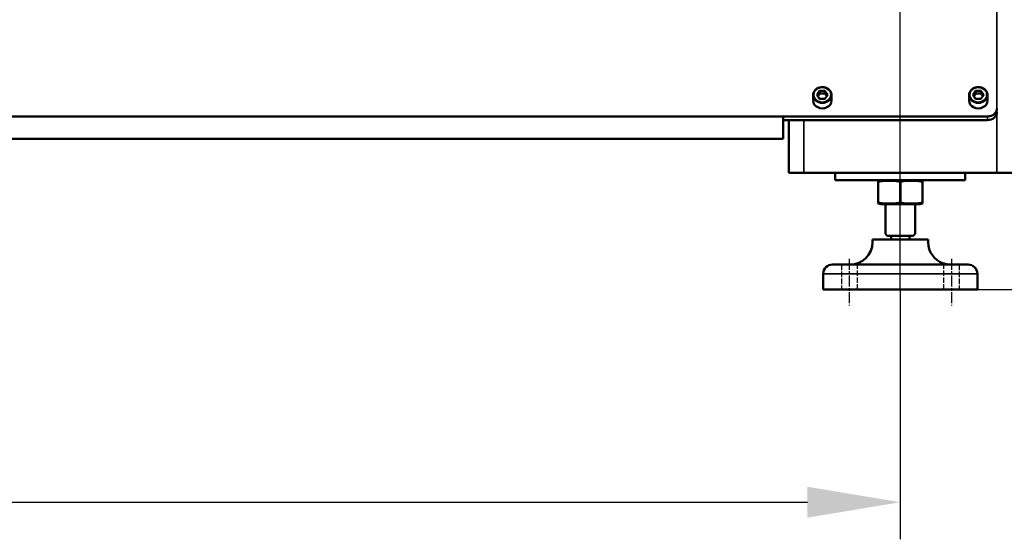
# Model space of a CAD drawing. Units: millimetres. Extents: x 6406 to 10298, y 9800 to 14042.
# Drawn here: x 9445 to 9975, y 12142 to 12422 of the extents above; entities that cross this region are included whole.
import ezdxf

# ---------------------------------------------------------------- set-up
doc = ezdxf.new("R2010")
doc.units = ezdxf.units.MM
for name, pattern in [('AM_ISO02W050', [7.5, 6, -1.5]), ('AM_ISO02W050x2', [3.75, 3, -0.75]), ('AM_ISO08W050', [18, 12, -1.5, 3, -1.5]), ('AM_ISO08W050x2', [9, 6, -0.75, 1.5, -0.75])]:
    doc.linetypes.add(name, pattern=pattern)
doc.layers.get('Defpoints').update_dxf_attribs({"linetype": 'CONTINUOUS'})
for name, color, linetype, lineweight in [('AM_3 ( Verdeckt )', 6, 'AM_ISO02W050', 25), ('AM_5 ( Bemassung)', 3, 'CONTINUOUS', 25), ('AM_7 (Mittellinie)', 4, 'AM_ISO08W050', 25), ('Sichtbar (ISO)', 7, 'CONTINUOUS', 50), ('Sichtbar schmal (ISO)', 7, 'CONTINUOUS', 35)]:
    doc.layers.add(name, color=color, linetype=linetype, lineweight=lineweight)
doc.styles.get("Standard").update_dxf_attribs({"font": 'ARIALUNI.TTF'})
doc.dimstyles.new('BENUTZERDEFINIERTE NORM$0', dxfattribs={"dimtxt": 3.5, "dimasz": 2.5, "dimexe": 1, "dimexo": 0, "dimgap": 1.5, "dimtad": 1, "dimdsep": 46, "dimtxsty": 'STANDARD', "dimcen": 0, "dimclrd": 256, "dimclre": 256, "dimclrt": 6, "dimadec": 0, "dimazin": 2, "dimtp": 0.1, "dimtm": 0.1, "dimtfac": 0.71, "dimtmove": 0, "dimatfit": 3, "dimfxl": 1, "dimlwd": -1, "dimlwe": -1, "dimarcsym": 0})

# ---------------------------------------------------------------- blocks, each defined once
blk = doc.blocks.new('*D4')
at = {"layer": 'AM_5 ( Bemassung)', "transparency": 16777216}
for p, q in [((8729.47, 12276.5), (8729.47, 12141.92)), ((9919.47, 12276.5), (9919.47, 12141.92)), ((8779.47, 12161.92), (9869.47, 12161.92))]:
    blk.add_line(p, q, dxfattribs=at)
for points in [[(8779.47, 12170.25), (8779.47, 12153.58), (8729.47, 12161.92)], [(9869.47, 12170.25), (9869.47, 12153.58), (9919.47, 12161.92)]]:
    blk.add_solid(points, dxfattribs=at)
at = {"layer": 'Defpoints', "color": 0, "transparency": 16777216}
for p in [(8729.47, 12276.5), (9919.47, 12276.5), (9919.47, 12161.92)]:
    blk.add_point(p, dxfattribs=at)
at = {"layer": 'AM_5 ( Bemassung)', "color": 6, "transparency": 16777216, "insert": (9324.47, 12227.68), "char_height": 70, "attachment_point": 5}
blk.add_mtext('1190', dxfattribs=at)
blk = doc.blocks.new('*D24')
at = {"layer": 'AM_5 ( Bemassung)', "transparency": 16777216}
for p, q in [((9169.43, 13006.36), (9169.43, 13499.05)), ((9919.47, 12276.5), (9919.47, 13499.05)), ((9219.43, 13479.05), (9869.47, 13479.05))]:
    blk.add_line(p, q, dxfattribs=at)
for points in [[(9219.43, 13487.38), (9219.43, 13470.71), (9169.43, 13479.05)], [(9869.47, 13487.38), (9869.47, 13470.71), (9919.47, 13479.05)]]:
    blk.add_solid(points, dxfattribs=at)
at = {"layer": 'Defpoints', "color": 0, "transparency": 16777216}
for p in [(9919.47, 13479.05), (9169.43, 13006.36), (9919.47, 12276.5)]:
    blk.add_point(p, dxfattribs=at)
at = {"layer": 'AM_5 ( Bemassung)', "color": 6, "transparency": 16777216, "insert": (9544.45, 13544.81), "char_height": 70, "attachment_point": 5}
blk.add_mtext('750', dxfattribs=at)
blk = doc.blocks.new('*D25')
at = {"layer": 'AM_5 ( Bemassung)', "transparency": 16777216}
for p, q in [((10037.53, 12941.82), (10297.53, 12941.82)), ((10277.53, 12326.5), (10277.53, 12891.82)), ((9919.47, 12276.5), (10297.53, 12276.5))]:
    blk.add_line(p, q, dxfattribs=at)
for points in [[(10269.2, 12891.82), (10285.87, 12891.82), (10277.53, 12941.82)], [(10269.2, 12326.5), (10285.87, 12326.5), (10277.53, 12276.5)]]:
    blk.add_solid(points, dxfattribs=at)
at = {"layer": 'Defpoints', "color": 0, "transparency": 16777216}
for p in [(10037.53, 12941.82), (10277.53, 12941.82), (9919.47, 12276.5)]:
    blk.add_point(p, dxfattribs=at)
at = {"layer": 'AM_5 ( Bemassung)', "color": 6, "transparency": 16777216, "insert": (10211.77, 12609.16), "char_height": 70, "attachment_point": 5, "rotation": 90}
blk.add_mtext('665', dxfattribs=at)

msp = doc.modelspace()

# ---------------------------------------------------------------- linework, layer by layer
at = {"layer": 'AM_3 ( Verdeckt )', "linetype": 'AM_ISO02W050x2'}
for p, q in [((9896.215, 12290.603), (9896.215, 12276.502)), ((9942.715, 12290.603), (9942.715, 12276.502)), ((9887.715, 12290.002), (9887.715, 12276.502)), ((9951.215, 12290.002), (9951.215, 12276.502))]:
    msp.add_line(p, q, dxfattribs=at)
at = {"layer": 'AM_7 (Mittellinie)', "linetype": 'AM_ISO08W050x2'}
for p, q in [((9891.965, 12293.103), (9891.965, 12267.881)), ((9946.965, 12293.103), (9946.965, 12267.881))]:
    msp.add_line(p, q, dxfattribs=at)
at = {"layer": 'Sichtbar (ISO)'}
for p, q in [((9872.465, 12378.482), (9872.465, 12381.232)), ((9874.579, 12381.482), (9876.022, 12383.647)), ((9876.022, 12379.317), (9874.579, 12381.482)), ((9875.079, 12380.732), (9876.022, 12382.147)), ((9876.022, 12383.647), (9878.909, 12383.647)), ((9876.022, 12382.147), (9876.022, 12383.647)), ((9876.022, 12382.147), (9878.909, 12382.147)), ((9878.909, 12383.647), (9880.352, 12381.482)), ((9878.909, 12382.147), (9878.909, 12383.647)), ((9878.909, 12382.147), (9879.852, 12380.732)), ((9880.352, 12381.482), (9878.909, 12379.317)), ((9882.465, 12378.482), (9882.465, 12381.232)), ((9956.465, 12378.482), (9956.465, 12381.232)), ((9958.579, 12381.482), (9960.022, 12383.647)), ((9960.022, 12379.317), (9958.579, 12381.482)), ((9959.079, 12380.732), (9960.022, 12382.147)), ((9960.022, 12383.647), (9962.909, 12383.647)), ((9960.022, 12382.147), (9960.022, 12383.647)), ((9960.022, 12382.147), (9962.909, 12382.147)), ((9962.909, 12383.647), (9964.352, 12381.482)), ((9962.909, 12382.147), (9962.909, 12383.647)), ((9962.909, 12382.147), (9963.852, 12380.732)), ((9964.352, 12381.482), (9962.909, 12379.317)), ((9966.465, 12378.482), (9966.465, 12381.232)), ((9878.909, 12379.317), (9876.022, 12379.317)), ((9962.909, 12379.317), (9960.022, 12379.317)), ((9966.465, 12369.821), (8682.465, 12369.821)), ((9856.465, 12369.821), (9856.465, 12357.821)), ((9966.465, 12367.821), (9856.465, 12367.821)), ((9859.465, 12339.502), (9859.465, 12367.821)), ((8792.465, 12357.821), (9856.465, 12357.821)), ((9859.465, 12339.502), (9979.465, 12339.502)), ((9884.465, 12335.502), (9884.465, 12339.502)), ((9954.465, 12335.502), (9954.465, 12339.502)), ((9954.465, 12335.502), (9884.465, 12335.502)), ((9907.465, 12334.561), (9907.465, 12323.444)), ((9931.465, 12334.561), (9931.465, 12323.444)), ((9928.322, 12322.502), (9910.609, 12322.502)), ((9911.465, 12306.502), (9911.465, 12322.502)), ((9927.465, 12306.502), (9927.465, 12322.502)), ((9912.465, 12305.502), (9911.465, 12306.502)), ((9926.465, 12305.502), (9927.465, 12306.502)), ((9934.465, 12303.502), (9904.465, 12303.502)), ((9904.465, 12302.002), (9904.465, 12303.502)), ((9926.465, 12305.502), (9912.465, 12305.502)), ((9914.465, 12303.502), (9914.465, 12305.502)), ((9924.465, 12303.502), (9924.465, 12305.502)), ((9934.465, 12302.002), (9934.465, 12303.502)), ((9877.965, 12276.502), (9877.965, 12285.002)), ((9955.965, 12290.002), (9882.965, 12290.002)), ((9960.965, 12276.502), (9960.965, 12285.002)), ((9877.965, 12276.502), (9960.965, 12276.502))]:
    msp.add_line(p, q, dxfattribs=at)
for centre, radius, start, end in [((9910.609, 12322.502), 13, 90, 103.99368), ((9928.322, 12322.502), 13, 76.00632, 90), ((9910.609, 12335.502), 13, 256.00632, 270), ((9928.322, 12335.502), 13, 270, 283.99368), ((9892.465, 12302.002), 12, 270, 0), ((9946.465, 12302.002), 12, 180, 251.79004), ((9882.965, 12285.002), 5, 90, 180), ((9955.965, 12285.002), 5, 0, 90)]:
    msp.add_arc(centre, radius, start, end, dxfattribs=at)
at = {"layer": 'Sichtbar (ISO)', "extrusion": (0, 0, -1)}
for centre, end_param in [((9877.465, 12378.482), 3.1415927), ((9961.465, 12378.482), 3.1415927), ((9966.465, 12374.152), 1.5707963), ((9966.465, 12372.152), 1.5707963)]:
    msp.add_ellipse(centre, major_axis=(5, 0), ratio=0.8660254, start_param=0, end_param=end_param, dxfattribs=at)
at = {"layer": 'Sichtbar (ISO)'}
for points, knots in [([(9872.465, 12381.232), (9872.465, 12381.694), (9872.549, 12382.157), (9872.875, 12383.037), (9873.118, 12383.454), (9873.741, 12384.204), (9874.123, 12384.536), (9874.988, 12385.081), (9875.473, 12385.292), (9876.495, 12385.571), (9877.034, 12385.638), (9878.107, 12385.618), (9878.643, 12385.531), (9879.656, 12385.213), (9880.134, 12384.981), (9880.98, 12384.396), (9881.35, 12384.043), (9881.938, 12383.253), (9882.16, 12382.818), (9882.409, 12381.994), (9882.465, 12381.613), (9882.465, 12381.232)], [4.712389, 4.712389, 4.712389, 4.712389, 5.0225821, 5.0225821, 5.3355475, 5.3355475, 5.6543559, 5.6543559, 5.978088, 5.978088, 6.3043624, 6.3043624, 6.6312925, 6.6312925, 6.9573552, 6.9573552, 7.2805351, 7.2805351, 7.5984011, 7.5984011, 7.8539816, 7.8539816, 7.8539816, 7.8539816]), ([(9956.465, 12381.232), (9956.465, 12381.694), (9956.549, 12382.157), (9956.875, 12383.037), (9957.118, 12383.454), (9957.741, 12384.204), (9958.123, 12384.536), (9958.988, 12385.081), (9959.473, 12385.292), (9960.495, 12385.571), (9961.034, 12385.638), (9962.107, 12385.618), (9962.643, 12385.531), (9963.656, 12385.213), (9964.134, 12384.981), (9964.98, 12384.396), (9965.35, 12384.043), (9965.938, 12383.253), (9966.16, 12382.818), (9966.409, 12381.994), (9966.465, 12381.613), (9966.465, 12381.232)], [4.712389, 4.712389, 4.712389, 4.712389, 5.0225821, 5.0225821, 5.3355475, 5.3355475, 5.6543559, 5.6543559, 5.978088, 5.978088, 6.3043624, 6.3043624, 6.6312925, 6.6312925, 6.9573552, 6.9573552, 7.2805351, 7.2805351, 7.5984011, 7.5984011, 7.8539816, 7.8539816, 7.8539816, 7.8539816]), ([(9907.465, 12335.117), (9907.465, 12335.117), (9907.465, 12335.017), (9907.465, 12334.645), (9907.465, 12334.605), (9907.465, 12334.561)], [-4.70563171, -4.70563171, -4.70563171, -4.70563171, -4.14095802, -4.14095802, -4.07722698, -4.07722698, -4.07722698, -4.07722698]), ([(9907.715, 12334.561), (9907.707, 12334.559), (9907.698, 12334.557), (9907.648, 12334.546), (9907.61, 12334.54), (9907.561, 12334.535), (9907.546, 12334.534), (9907.532, 12334.534), (9907.509, 12334.534), (9907.492, 12334.537), (9907.47, 12334.546), (9907.465, 12334.553), (9907.465, 12334.561)], [0.298287235, 0.298287235, 0.298287235, 0.298287235, 0.301402197, 0.301402197, 0.316706784, 0.316706784, 0.324691233, 0.324691233, 0.324691233, 0.33858384, 0.33858384, 0.351118988, 0.351118988, 0.351118988, 0.351118988]), ([(9907.715, 12334.561), (9907.911, 12334.605), (9908.107, 12334.645), (9910.045, 12335.017), (9911.835, 12335.117), (9915.096, 12335.117), (9916.886, 12335.017), (9918.824, 12334.645), (9919.02, 12334.605), (9919.215, 12334.561)], [4.077227, 4.077227, 4.077227, 4.077227, 4.140958, 4.140958, 4.7056317, 4.7056317, 5.2703054, 5.2703054, 5.3340364, 5.3340364, 5.3340364, 5.3340364]), ([(9919.715, 12334.561), (9919.707, 12334.559), (9919.698, 12334.557), (9919.644, 12334.546), (9919.595, 12334.54), (9919.519, 12334.535), (9919.492, 12334.534), (9919.465, 12334.534), (9919.419, 12334.534), (9919.373, 12334.537), (9919.289, 12334.546), (9919.251, 12334.553), (9919.215, 12334.561)], [0.298287235, 0.298287235, 0.298287235, 0.298287235, 0.301402197, 0.301402197, 0.316706784, 0.316706784, 0.324691233, 0.324691233, 0.324691233, 0.33858384, 0.33858384, 0.351118988, 0.351118988, 0.351118988, 0.351118988]), ([(9919.715, 12334.561), (9919.911, 12334.605), (9920.107, 12334.645), (9922.045, 12335.017), (9923.835, 12335.117), (9927.096, 12335.117), (9928.886, 12335.017), (9930.824, 12334.645), (9931.02, 12334.605), (9931.215, 12334.561)], [-5.3340364, -5.3340364, -5.3340364, -5.3340364, -5.2703054, -5.2703054, -4.7056317, -4.7056317, -4.140958, -4.140958, -4.077227, -4.077227, -4.077227, -4.077227]), ([(9931.465, 12334.561), (9931.465, 12334.559), (9931.465, 12334.557), (9931.461, 12334.546), (9931.451, 12334.54), (9931.423, 12334.535), (9931.412, 12334.534), (9931.398, 12334.534), (9931.375, 12334.534), (9931.347, 12334.537), (9931.284, 12334.546), (9931.251, 12334.553), (9931.215, 12334.561)], [0.298287235, 0.298287235, 0.298287235, 0.298287235, 0.301402197, 0.301402197, 0.316706784, 0.316706784, 0.324691233, 0.324691233, 0.324691233, 0.33858384, 0.33858384, 0.351118988, 0.351118988, 0.351118988, 0.351118988]), ([(9931.465, 12334.561), (9931.465, 12334.605), (9931.465, 12334.645), (9931.465, 12335.017), (9931.465, 12335.117), (9931.465, 12335.117)], [-5.33403643, -5.33403643, -5.33403643, -5.33403643, -5.27030539, -5.27030539, -4.70563171, -4.70563171, -4.70563171, -4.70563171]), ([(9907.465, 12323.444), (9907.465, 12323.454), (9907.473, 12323.461), (9907.502, 12323.47), (9907.522, 12323.471), (9907.572, 12323.469), (9907.604, 12323.465), (9907.663, 12323.455), (9907.689, 12323.45), (9907.715, 12323.444)], [0.135942363, 0.135942363, 0.135942363, 0.135942363, 0.151402757, 0.151402757, 0.165065118, 0.165065118, 0.179312089, 0.179312089, 0.188794423, 0.188794423, 0.188794423, 0.188794423]), ([(9907.465, 12323.444), (9907.465, 12323.4), (9907.465, 12323.36), (9907.465, 12322.988), (9907.465, 12322.888), (9907.465, 12322.888)], [-0.62840473, -0.62840473, -0.62840473, -0.62840473, -0.56467368, -0.56467368, 0, 0, 0, 0]), ([(9919.215, 12323.444), (9919.02, 12323.4), (9918.824, 12323.36), (9916.886, 12322.988), (9915.096, 12322.888), (9913.465, 12322.888), (9911.835, 12322.888), (9910.045, 12322.988), (9908.107, 12323.36), (9907.911, 12323.4), (9907.715, 12323.444)], [-0.6284047, -0.6284047, -0.6284047, -0.6284047, -0.5646737, -0.5646737, 0, 0, 0, 0.5646737, 0.5646737, 0.6284047, 0.6284047, 0.6284047, 0.6284047]), ([(9919.215, 12323.444), (9919.259, 12323.454), (9919.307, 12323.461), (9919.401, 12323.47), (9919.447, 12323.471), (9919.54, 12323.469), (9919.586, 12323.465), (9919.66, 12323.455), (9919.689, 12323.45), (9919.715, 12323.444)], [0.135942363, 0.135942363, 0.135942363, 0.135942363, 0.151402757, 0.151402757, 0.165065118, 0.165065118, 0.179312089, 0.179312089, 0.188794423, 0.188794423, 0.188794423, 0.188794423]), ([(9931.215, 12323.444), (9931.02, 12323.4), (9930.824, 12323.36), (9928.886, 12322.988), (9927.096, 12322.888), (9925.465, 12322.888), (9923.835, 12322.888), (9922.045, 12322.988), (9920.107, 12323.36), (9919.911, 12323.4), (9919.715, 12323.444)], [-0.6284047, -0.6284047, -0.6284047, -0.6284047, -0.5646737, -0.5646737, 0, 0, 0, 0.5646737, 0.5646737, 0.6284047, 0.6284047, 0.6284047, 0.6284047]), ([(9931.215, 12323.444), (9931.259, 12323.454), (9931.299, 12323.461), (9931.365, 12323.47), (9931.391, 12323.471), (9931.433, 12323.469), (9931.448, 12323.465), (9931.463, 12323.455), (9931.465, 12323.45), (9931.465, 12323.444)], [0.135942363, 0.135942363, 0.135942363, 0.135942363, 0.151402757, 0.151402757, 0.165065118, 0.165065118, 0.179312089, 0.179312089, 0.188794423, 0.188794423, 0.188794423, 0.188794423]), ([(9931.465, 12322.888), (9931.465, 12322.888), (9931.465, 12322.988), (9931.465, 12323.36), (9931.465, 12323.4), (9931.465, 12323.444)], [0, 0, 0, 0, 0.56467368, 0.56467368, 0.62840473, 0.62840473, 0.62840473, 0.62840473]), ([(9946.142, 12290.002), (9945.804, 12290.002), (9945.475, 12290.017), (9944.69, 12290.088), (9944.266, 12290.16), (9943.541, 12290.324), (9943.248, 12290.414), (9942.922, 12290.525), (9942.833, 12290.558), (9942.737, 12290.595), (9942.715, 12290.603), (9942.715, 12290.603)], [-0.58990542, -0.58990542, -0.58990542, -0.58990542, -0.48602017, -0.48602017, -0.32919693, -0.32919693, -0.16898682, -0.16898682, -0.07360933, -0.07360933, 0, 0, 0, 0])]:
    msp.add_open_spline(points, degree=3, knots=knots, dxfattribs=at)
at = {"layer": 'Sichtbar schmal (ISO)'}
for p, q in [((9971.465, 12339.502), (9971.465, 13009.714)), ((9966.465, 12369.821), (9966.465, 12367.821)), ((9867.465, 12339.502), (9867.465, 12367.821)), ((9919.215, 12334.561), (9919.215, 12323.444)), ((9919.715, 12334.561), (9919.715, 12323.444)), ((9931.215, 12334.561), (9931.215, 12323.444)), ((9960.965, 12285.002), (9877.965, 12285.002)), ((9877.965, 12285.002), (9960.965, 12285.002))]:
    msp.add_line(p, q, dxfattribs=at)
at = {"layer": 'Sichtbar schmal (ISO)', "extrusion": (0, 0, -1)}
for centre in [(9877.465, 12381.232), (9961.465, 12381.232)]:
    msp.add_ellipse(centre, major_axis=(-5, 0), ratio=0.8660254, start_param=3.1415927, end_param=6.2831853, dxfattribs=at)
for centre in [(9877.465, 12381.482), (9961.465, 12381.482)]:
    msp.add_ellipse(centre, major_axis=(-4.5, 0), ratio=0.8660254, dxfattribs=at)

# ---------------------------------------------------------------- dimensions: what is measured, and where the dimension line sits
at = {"layer": 'AM_5 ( Bemassung)'}
for base, p1, override, picture, middle in [((9919.465, 13479.048), (9169.429, 13006.364), {"dimscale": 20, "dimdec": 0}, '*D24', (9544.447, 13479.048)), ((9919.465, 12161.917), (8729.465, 12276.502), {"dimscale": 20}, '*D4', (9324.465, 12161.917))]:
    dim = msp.add_linear_dim(base=base, p1=p1, p2=(9919.465, 12276.502), angle=0, dimstyle='BENUTZERDEFINIERTE NORM$0', override=override, dxfattribs=at)
    dim.commit()
    dim.dimension.update_dxf_attribs({"geometry": picture, "text_midpoint": middle, "dimtype": 160})
dim = msp.add_linear_dim(base=(10277.533, 12941.823), p1=(9919.465, 12276.502), p2=(10037.533, 12941.823), angle=90, dimstyle='BENUTZERDEFINIERTE NORM$0', override={"dimscale": 20, "dimdec": 0}, dxfattribs=at)
dim.commit()
dim.dimension.update_dxf_attribs({"geometry": '*D25', "text_midpoint": (10211.769, 12609.162)})

doc.saveas('drawing.dxf')
